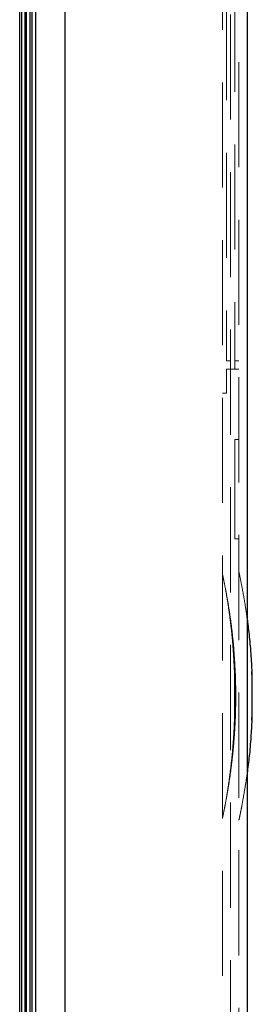
# Model space of a CAD drawing. Units: millimetres. Extents: x 11 to 205, y 5 to 292.
# Drawn here: x 140 to 143, y 117 to 129 of the extents above; entities that cross this region are included whole.
import ezdxf

# ---------------------------------------------------------------- set-up
doc = ezdxf.new("R2010")
doc.units = ezdxf.units.MM
doc.linetypes.add('HIDDEN', pattern=[1.905, 1.27, -0.635])

msp = doc.modelspace()

# ---------------------------------------------------------------- linework, layer by layer
at = {"color": 7, "linetype": 'Continuous', "lineweight": 25}
for p, q in [((140.395, 140.66), (140.395, 110.94)), ((140.754, 110.94), (140.754, 140.646)), ((142.954, 140.731), (142.954, 110.94)), ((140.329, 115.465), (140.329, 137.895)), ((140.354, 115.44), (140.354, 137.92)), ((140.229, 115.565), (140.229, 137.795)), ((140.27, 115.523), (140.27, 137.837)), ((140.287, 115.507), (140.287, 137.853)), ((140.204, 115.59), (140.204, 137.77)), ((143.01, 121.226), (143.01, 120.644))]:
    msp.add_line(p, q, dxfattribs=at)
at = {"color": 7, "linetype": 'HIDDEN', "lineweight": 18}
for p, q in [((140.754, 110.94), (140.754, 140.646)), ((142.754, 140.602), (142.754, 115.648)), ((142.654, 115.648), (142.654, 140.32)), ((142.854, 115.896), (142.854, 140.17)), ((142.804, 129.505), (142.804, 124.885)), ((142.704, 129.405), (142.704, 124.985)), ((142.754, 124.985), (142.704, 124.985)), ((142.804, 124.985), (142.854, 124.985)), ((142.704, 124.595), (142.704, 124.885)), ((142.754, 124.885), (142.704, 124.885)), ((142.754, 124.885), (142.804, 124.885)), ((142.804, 124.885), (142.854, 124.885)), ((142.654, 124.595), (142.704, 124.595)), ((142.854, 124.035), (142.804, 124.035)), ((142.804, 122.835), (142.804, 124.035)), ((142.804, 122.835), (142.854, 122.835)), ((142.8, 120.644), (142.8, 121.226)), ((142.8, 121.226), (142.81, 121.226)), ((142.811, 121.006), (142.816, 121.006)), ((142.811, 121.006), (142.811, 120.864)), ((143.016, 121.006), (143.016, 120.864)), ((142.811, 120.864), (142.816, 120.864)), ((142.8, 120.644), (142.81, 120.644)), ((142.854, 119.435), (142.855, 119.435)), ((142.855, 119.435), (142.855, 119.438))]:
    msp.add_line(p, q, dxfattribs=at)
msp.add_arc((136.016, 120.935), 6.8, 357.546, 2.454, dxfattribs=at)
at = {"color": 7, "linetype": 'Continuous', "lineweight": 25}
msp.add_arc((136.016, 120.935), 7, 357.6162, 2.3838, dxfattribs=at)
at = {"color": 7, "linetype": 'HIDDEN', "lineweight": 18}
for points, knots in [([(142.854, 122.435), (142.857, 122.421), (142.862, 122.399), (142.887, 122.279), (142.911, 122.147), (142.935, 122.007), (142.949, 121.903), (142.954, 121.864)], [0, 0, 0, 0, 0.323794, 0.510768, 0.70321, 0.889346, 1, 1, 1, 1]), ([(142.689, 122.246), (142.688, 122.249), (142.68, 122.289), (142.667, 122.352), (142.656, 122.405), (142.654, 122.411), (142.654, 122.413)], [0, 0, 0, 0, 0.02431, 0.364887, 0.714838, 1, 1, 1, 1]), ([(142.8, 121.226), (142.796, 121.307), (142.788, 121.47), (142.768, 121.697), (142.743, 121.904), (142.715, 122.096), (142.698, 122.194), (142.689, 122.246)], [0, 0, 0, 0, 0.190411, 0.38632, 0.57674, 0.772731, 1, 1, 1, 1]), ([(142.81, 121.226), (142.806, 121.307), (142.797, 121.47), (142.775, 121.696), (142.748, 121.903), (142.718, 122.095), (142.699, 122.193), (142.689, 122.246)], [0, 0, 0, 0, 0.190197, 0.385897, 0.576099, 0.771842, 1, 1, 1, 1]), ([(142.721, 122.068), (142.729, 122.016), (142.746, 121.91), (142.77, 121.717), (142.791, 121.497), (142.806, 121.256), (142.81, 121.089), (142.811, 121.006)], [0, 0, 0, 0, 0.188305, 0.381226, 0.585433, 0.795632, 1, 1, 1, 1]), ([(142.811, 120.864), (142.81, 120.782), (142.806, 120.615), (142.791, 120.376), (142.77, 120.151), (142.745, 119.957), (142.729, 119.851), (142.721, 119.803)], [0, 0, 0, 0, 0.203159, 0.412213, 0.615369, 0.824397, 1, 1, 1, 1]), ([(142.689, 119.624), (142.7, 119.686), (142.718, 119.792), (142.748, 120), (142.771, 120.203), (142.79, 120.42), (142.797, 120.569), (142.8, 120.644)], [0, 0, 0, 0, 0.262763, 0.452597, 0.647953, 0.821894, 1, 1, 1, 1]), ([(142.689, 119.624), (142.697, 119.667), (142.714, 119.754), (142.742, 119.927), (142.769, 120.127), (142.795, 120.365), (142.805, 120.546), (142.81, 120.644)], [0, 0, 0, 0, 0.188644, 0.382685, 0.57246, 0.767728, 1, 1, 1, 1]), ([(142.954, 120.001), (142.954, 120.001), (142.945, 119.931), (142.926, 119.815), (142.9, 119.661), (142.878, 119.546), (142.861, 119.467), (142.857, 119.448), (142.855, 119.438)], [0, 0, 0, 0, 0.000693, 0.201053, 0.401414, 0.601295, 0.80118, 1, 1, 1, 1]), ([(142.654, 119.457), (142.655, 119.461), (142.657, 119.469), (142.67, 119.529), (142.683, 119.595), (142.689, 119.624)], [0, 0, 0, 0, 0.349521, 0.709002, 1, 1, 1, 1])]:
    msp.add_open_spline(points, degree=3, knots=knots, dxfattribs=at)
at = {"color": 7, "linetype": 'Continuous', "lineweight": 25}
for points, knots in [([(142.954, 121.864), (142.958, 121.837), (142.97, 121.747), (142.989, 121.566), (143.003, 121.376), (143.009, 121.26), (143.01, 121.226)], [0, 0, 0, 0, 0.1511826, 0.498035, 0.8548855, 1, 1, 1, 1]), ([(143.01, 120.644), (143.007, 120.575), (142.999, 120.425), (142.98, 120.206), (142.962, 120.069), (142.954, 120.001)], [0, 0, 0, 0, 0.2959, 0.648562, 1, 1, 1, 1])]:
    msp.add_open_spline(points, degree=3, knots=knots, dxfattribs=at)

doc.saveas('drawing.dxf')
